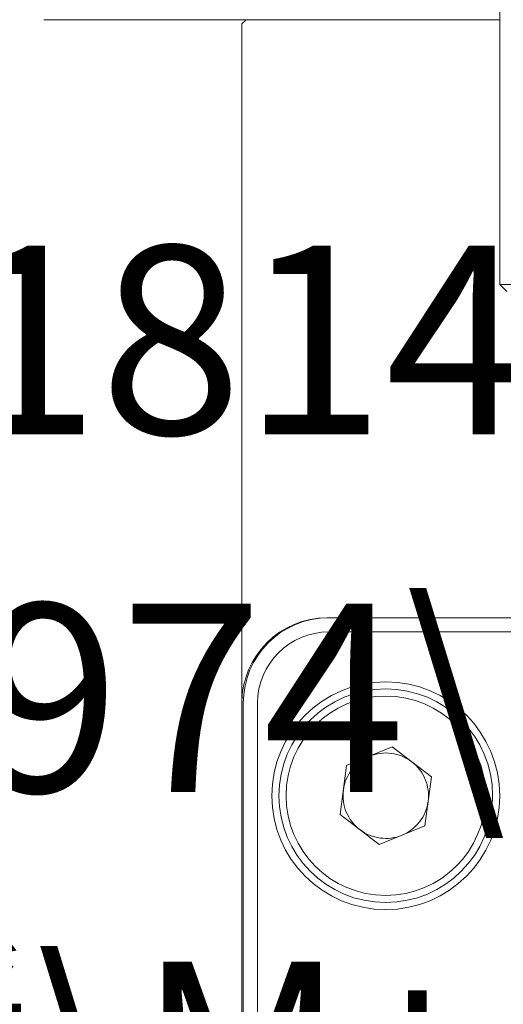
# Model space of a CAD drawing. Units: millimetres. Extents: x 0 to 651, y -1 to 558.
# Drawn here: x 224 to 231, y 102 to 116 of the extents above; entities that cross this region are included whole.
import ezdxf

# ---------------------------------------------------------------- set-up
doc = ezdxf.new("R2010")
doc.units = ezdxf.units.MM
doc.layers.add('图框', color=179, linetype='Continuous')
doc.styles.add('SLDTEXTSTYLE0', font='TXT', dxfattribs={"width": 0.7, "bigfont": 'bigfont'})

# ---------------------------------------------------------------- blocks, each defined once
blk = doc.blocks.new('SW_NOTE_11')
at = {"layer": '图框', "color": 0, "char_height": 2.64583, "attachment_point": 1, "style": 'SLDTEXTSTYLE0'}
for s, insert in [('\\M+18974压缓\\M+19974\\M+1E39D\\M+18143\\M+19770\\M+198B0\\M+18B4E\\M+18E6E\\M+19861终\\M+18E7E', (-49.957, 28.585)), ('\\M+19349\\M+188CA\\M+19275缓\\M+19974\\M+18143刚\\M+1975E\\M+18CC0\\M+188CA块\\M+190DA\\M+19047', (-49.957, 23.557)), ('\\M+19349时\\M+18CF3为弹\\M+190AB缓\\M+19974\\M+18143\\M+191D2\\M+190DA\\M+18BDF\\M+1939E', (-49.957, 18.529))]:
    blk.add_mtext(s, dxfattribs=dict(at, insert=insert))

msp = doc.modelspace()

# ---------------------------------------------------------------- linework, layer by layer
at = {"color": 7, "linetype": 'Continuous', "lineweight": 15}
for p, q in [((231.12921, 116.59255), (231.12921, 112.30975)), ((224.72921, 116.02727), (231.12921, 116.02727)), ((227.56921, 116.02727), (227.50921, 115.96727)), ((227.50921, 115.96727), (227.50921, 106.42727)), ((227.56921, 116.02727), (231.12921, 116.02727)), ((231.12921, 112.30975), (231.22921, 112.20975)), ((231.12921, 112.30975), (243.92921, 112.30975)), ((227.50421, 108.37841), (227.50921, 108.37841)), ((227.50421, 108.34999), (227.50921, 108.34999)), ((228.72921, 107.62727), (228.70921, 107.62727)), ((228.72921, 107.62727), (246.32921, 107.62727)), ((246.32921, 107.42727), (228.72921, 107.42727)), ((227.50921, 92.02727), (227.50921, 106.42727)), ((227.52921, 92.02727), (227.52921, 106.42727)), ((227.72921, 106.42727), (227.72921, 92.02727)), ((228.97994, 105.54952), (229.62026, 105.81408)), ((229.62026, 105.81408), (230.16953, 105.39182)), ((228.88889, 104.86271), (228.97994, 105.54952)), ((230.16953, 105.39182), (230.07848, 104.70501)), ((229.43816, 104.44045), (228.88889, 104.86271)), ((230.07848, 104.70501), (229.43816, 104.44045)), ((227.50421, 103.90764), (227.50921, 103.90764)), ((227.50421, 103.87922), (227.50921, 103.87922)), ((227.50421, 103.87709), (227.50921, 103.87709))]:
    msp.add_line(p, q, dxfattribs=at)
for centre, radius in [((229.52921, 105.12727), 1.6), ((229.52921, 105.12727), 1.5), ((229.52921, 105.12727), 1.4), ((237.52921, 99.42727), 6.6), ((237.52921, 99.42727), 6.4)]:
    msp.add_circle(centre, radius, dxfattribs=at)
for centre, radius, start, end in [((228.70921, 106.42727), 1.2, 90, 180), ((228.72921, 106.42727), 1.2, 90, 180), ((228.72921, 106.42727), 1, 90, 180), ((229.52921, 105.12727), 0.6, 112.448281, 172.448281), ((229.52921, 105.12727), 0.6, 52.448281, 112.448281), ((229.52921, 105.12727), 0.6, 352.448281, 52.448281), ((229.52921, 105.12727), 0.6, 172.448281, 232.448281), ((229.52921, 105.12727), 0.6, 292.448281, 352.448281), ((229.52921, 105.12727), 0.6, 232.448281, 292.448281)]:
    msp.add_arc(centre, radius, start, end, dxfattribs=at)

# ---------------------------------------------------------------- block references
at = {"layer": '图框'}
msp.add_blockref('SW_NOTE_11', (210.19817, 84.26632), dxfattribs=at)

doc.saveas('drawing.dxf')
